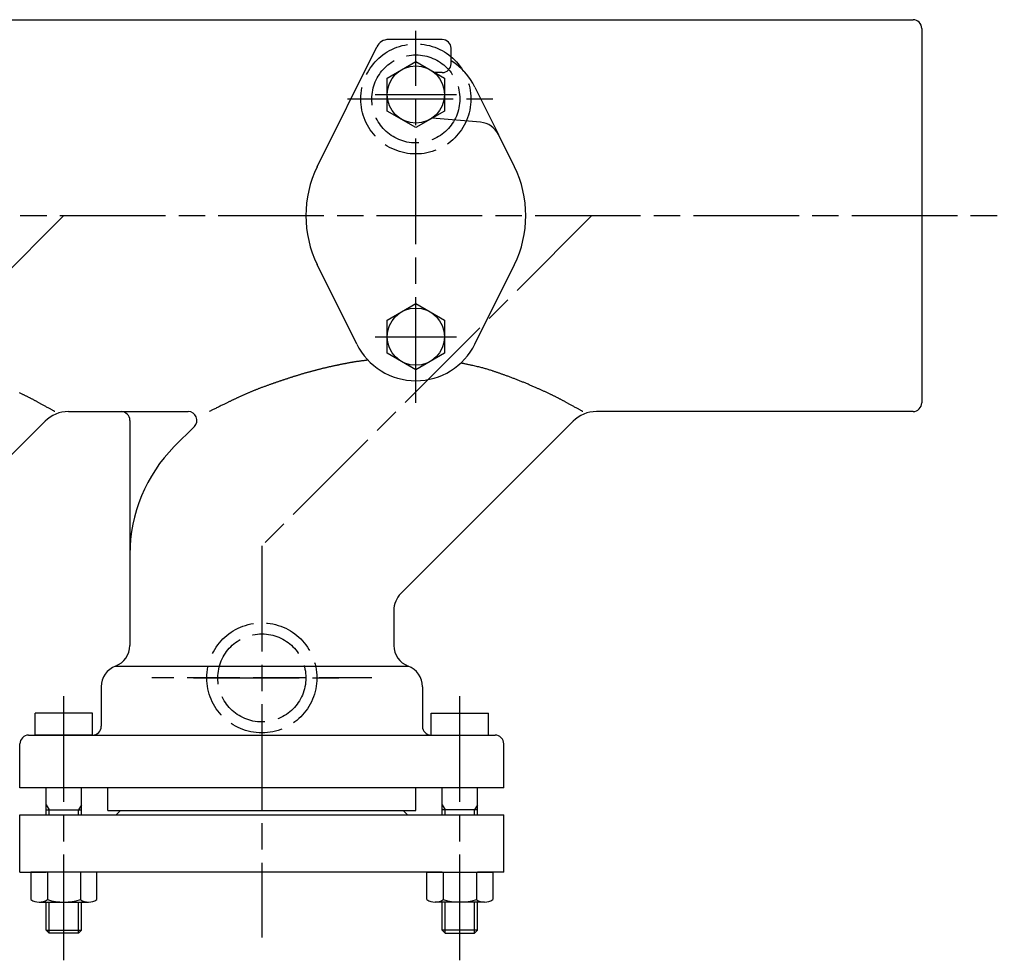
# Model space of a CAD drawing. Extents: x -94 to 1140, y -502 to 552.
# Drawn here: x 548 to 771, y 308 to 522 of the extents above; entities that cross this region are included whole.
import ezdxf

# ---------------------------------------------------------------- set-up
doc = ezdxf.new("R2010")
doc.units = 0
doc.header["$PDMODE"] = 1
doc.header["$PDSIZE"] = 2
doc.linetypes.add('ACAD_ISO02W100', pattern=[15, 12, -3])
doc.linetypes.add('ACAD_ISO08W100', pattern=[36, 24, -3, 6, -3])
for name, color, linetype in [('CENTER', 2, 'ACAD_ISO08W100'), ('HIDDEN', 2, 'ACAD_ISO02W100'), ('OBJECT', 4, 'CONTINUOUS')]:
    doc.layers.add(name, color=color, linetype=linetype)

msp = doc.modelspace()

# ---------------------------------------------------------------- linework, layer by layer
at = {"layer": 'CENTER'}
for p, q in [((637.615505, 435.011641), (637.615505, 519.466016)), ((622.111163, 503.99746), (655.976777, 503.99746)), ((628.353167, 504.99746), (646.873863, 504.99746)), ((557.615505, 477.49746), (482.615505, 402.49746)), ((484.71165, 477.49746), (771.361506, 477.49746)), ((677.615505, 477.49746), (602.615505, 402.49746)), ((628.353167, 449.99746), (646.873863, 449.99746)), ((628.353167, 449.99746), (646.873863, 449.99746)), ((602.615505, 402.49746), (602.615505, 313.525939)), ((587.111163, 372.49746), (620.976777, 372.49746)), ((557.615505, 308.355196), (557.615505, 369.001238)), ((647.615505, 308.355196), (647.615505, 369.001238))]:
    msp.add_line(p, q, dxfattribs=at)
at = {"layer": 'HIDDEN'}
msp.add_line((627.615505, 372.49746), (577.615505, 372.49746), dxfattribs=at)
for centre, radius in [((637.615505, 503.99746), 12.5), ((637.615505, 503.99746), 10), ((602.615505, 372.49746), 12.5), ((602.615505, 372.49746), 10)]:
    msp.add_circle(centre, radius, dxfattribs=at)
at = {"layer": 'OBJECT'}
for p, q in [((464.170946, 521.99746), (750.615505, 521.99746)), ((752.615505, 519.99746), (752.615505, 434.99746)), ((643.615505, 517.49746), (631.413768, 517.49746)), ((615.220344, 488.608572), (628.726349, 515.830794)), ((645.615505, 511.99746), (645.615505, 515.49746)), ((631.115505, 508.750237), (637.615505, 512.503014)), ((637.615505, 512.503014), (644.115505, 508.750237)), ((631.115505, 501.244684), (631.115505, 508.750237)), ((643.615505, 509.99746), (641.955251, 509.99746)), ((644.115505, 508.750237), (644.115505, 501.244684)), ((651.052601, 506.664127), (656.377273, 495.931907)), ((637.615505, 497.491907), (631.115505, 501.244684)), ((644.115505, 501.244684), (637.615505, 497.491907)), ((652.33402, 498.690658), (641.355439, 499.651159)), ((660.010665, 488.608572), (656.377273, 495.931907)), ((624.178408, 448.330794), (615.220344, 466.386349)), ((651.052601, 448.330794), (660.010665, 466.386349)), ((631.115505, 453.750237), (637.615505, 457.503014)), ((637.615505, 457.503014), (644.115505, 453.750237)), ((631.115505, 446.244684), (631.115505, 453.750237)), ((644.115505, 453.750237), (644.115505, 446.244684)), ((637.615505, 442.491907), (631.115505, 446.244684)), ((644.115505, 446.244684), (637.615505, 442.491907)), ((617.930078, 443.116841), (617.785428, 443.084137)), ((618.075034, 443.149398), (617.930078, 443.116841)), ((618.220328, 443.181816), (618.075034, 443.149398)), ((618.365993, 443.214104), (618.220328, 443.181816)), ((618.512063, 443.246269), (618.365993, 443.214104)), ((618.658571, 443.27832), (618.512063, 443.246269)), ((618.805548, 443.310265), (618.658571, 443.27832)), ((618.953029, 443.342112), (618.805548, 443.310265)), ((619.101046, 443.373869), (618.953029, 443.342112)), ((619.230652, 443.401511), (619.101046, 443.373869)), ((619.36059, 443.429075), (619.230652, 443.401511)), ((619.490759, 443.456545), (619.36059, 443.429075)), ((619.621056, 443.483907), (619.490759, 443.456545)), ((619.751381, 443.511144), (619.621056, 443.483907)), ((619.881632, 443.53824), (619.751381, 443.511144)), ((620.011707, 443.565181), (619.881632, 443.53824)), ((620.141505, 443.591951), (620.011707, 443.565181)), ((620.270925, 443.618534), (620.141505, 443.591951)), ((620.399865, 443.644914), (620.270925, 443.618534)), ((620.528223, 443.671076), (620.399865, 443.644914)), ((620.655898, 443.697004), (620.528223, 443.671076)), ((620.782789, 443.722683), (620.655898, 443.697004)), ((620.908794, 443.748097), (620.782789, 443.722683)), ((621.033811, 443.77323), (620.908794, 443.748097)), ((621.15774, 443.798067), (621.033811, 443.77323)), ((621.280477, 443.822592), (621.15774, 443.798067)), ((621.401923, 443.84679), (621.280477, 443.822592)), ((621.521976, 443.870645), (621.401923, 443.84679)), ((621.640533, 443.894142), (621.521976, 443.870645)), ((621.762995, 443.918342), (621.640533, 443.894142)), ((621.884127, 443.942175), (621.762995, 443.918342)), ((622.004346, 443.965681), (621.884127, 443.942175)), ((622.124072, 443.988903), (622.004346, 443.965681)), ((622.243723, 444.011882), (622.124072, 443.988903)), ((622.363718, 444.034661), (622.243723, 444.011882)), ((622.484474, 444.057281), (622.363718, 444.034661)), ((622.606411, 444.079783), (622.484474, 444.057281)), ((622.729946, 444.102211), (622.606411, 444.079783)), ((622.855499, 444.124604), (622.729946, 444.102211)), ((622.983487, 444.147007), (622.855499, 444.124604)), ((623.114329, 444.169459), (622.983487, 444.147007)), ((623.248444, 444.192004), (623.114329, 444.169459)), ((623.386249, 444.214682), (623.248444, 444.192004)), ((623.528164, 444.237537), (623.386249, 444.214682)), ((623.674606, 444.260608), (623.528164, 444.237537)), ((623.825995, 444.28394), (623.674606, 444.260608)), ((623.982748, 444.307572), (623.825995, 444.28394)), ((624.145284, 444.331547), (623.982748, 444.307572)), ((624.314022, 444.355908), (624.145284, 444.331547)), ((624.471168, 444.378153), (624.314022, 444.355908)), ((624.632361, 444.400598), (624.471168, 444.378153)), ((624.796292, 444.423099), (624.632361, 444.400598)), ((624.961652, 444.445509), (624.796292, 444.423099)), ((625.127131, 444.467685), (624.961652, 444.445509)), ((625.291421, 444.489482), (625.127131, 444.467685)), ((625.453213, 444.510753), (625.291421, 444.489482)), ((625.611197, 444.531354), (625.453213, 444.510753)), ((625.764065, 444.551141), (625.611197, 444.531354)), ((625.910507, 444.569968), (625.764065, 444.551141)), ((626.049215, 444.58769), (625.910507, 444.569968)), ((626.17888, 444.604162), (626.049215, 444.58769)), ((626.298193, 444.619239), (626.17888, 444.604162)), ((626.405844, 444.632777), (626.298193, 444.619239)), ((626.500525, 444.644629), (626.405844, 444.632777)), ((626.580926, 444.654652), (626.500525, 444.644629)), ((626.645739, 444.6627), (626.580926, 444.654652)), ((626.693655, 444.668628), (626.645739, 444.6627)), ((626.723364, 444.672291), (626.693655, 444.668628)), ((626.733558, 444.673544), (626.723364, 444.672291)), ((647.902765, 444.017663), (647.891837, 444.020021)), ((647.934651, 444.010774), (647.902765, 444.017663)), ((647.986147, 443.999635), (647.934651, 444.010774)), ((648.055908, 443.984527), (647.986147, 443.999635)), ((648.142586, 443.96573), (648.055908, 443.984527)), ((648.244834, 443.943526), (648.142586, 443.96573)), ((648.361306, 443.918194), (648.244834, 443.943526)), ((648.490654, 443.890015), (648.361306, 443.918194)), ((648.631532, 443.859269), (648.490654, 443.890015)), ((648.782592, 443.826238), (648.631532, 443.859269)), ((648.942488, 443.791201), (648.782592, 443.826238)), ((649.109873, 443.75444), (648.942488, 443.791201)), ((649.283399, 443.716235), (649.109873, 443.75444)), ((649.461721, 443.676866), (649.283399, 443.716235)), ((649.643491, 443.636614), (649.461721, 443.676866)), ((649.827362, 443.595759), (649.643491, 443.636614)), ((650.011987, 443.554583), (649.827362, 443.595759)), ((650.19602, 443.513365), (650.011987, 443.554583)), ((650.378113, 443.472387), (650.19602, 443.513365)), ((650.556919, 443.431928), (650.378113, 443.472387)), ((650.849029, 443.36527), (650.556919, 443.431928)), ((651.128757, 443.300675), (650.849029, 443.36527)), ((651.39695, 443.237921), (651.128757, 443.300675)), ((651.654452, 443.176786), (651.39695, 443.237921)), ((651.902111, 443.117047), (651.654452, 443.176786)), ((652.140771, 443.058483), (651.902111, 443.117047)), ((609.689526, 440.875913), (609.547275, 440.830668)), ((609.831822, 440.920993), (609.689526, 440.875913)), ((609.974164, 440.965905), (609.831822, 440.920993)), ((610.11655, 441.010646), (609.974164, 440.965905)), ((610.258981, 441.055214), (610.11655, 441.010646)), ((610.401455, 441.099606), (610.258981, 441.055214)), ((610.548571, 441.145242), (610.401455, 441.099606)), ((610.695735, 441.190684), (610.548571, 441.145242)), ((610.842953, 441.235929), (610.695735, 441.190684)), ((610.990226, 441.280973), (610.842953, 441.235929)), ((611.137559, 441.325813), (610.990226, 441.280973)), ((611.284955, 441.370446), (611.137559, 441.325813)), ((611.432418, 441.414869), (611.284955, 441.370446)), ((611.57995, 441.459078), (611.432418, 441.414869)), ((611.727556, 441.503069), (611.57995, 441.459078)), ((611.875238, 441.54684), (611.727556, 441.503069)), ((612.023001, 441.590387), (611.875238, 441.54684)), ((612.170847, 441.633707), (612.023001, 441.590387)), ((612.318781, 441.676797), (612.170847, 441.633707)), ((612.466805, 441.719653), (612.318781, 441.676797)), ((612.614923, 441.762272), (612.466805, 441.719653)), ((612.763138, 441.80465), (612.614923, 441.762272)), ((612.911455, 441.846785), (612.763138, 441.80465)), ((613.059875, 441.888672), (612.911455, 441.846785)), ((613.208404, 441.93031), (613.059875, 441.888672)), ((613.357044, 441.971693), (613.208404, 441.93031)), ((613.49909, 442.010973), (613.357044, 441.971693)), ((613.641232, 442.050017), (613.49909, 442.010973)), ((613.783458, 442.088827), (613.641232, 442.050017)), ((613.925761, 442.127402), (613.783458, 442.088827)), ((614.068129, 442.165741), (613.925761, 442.127402)), ((614.210553, 442.203844), (614.068129, 442.165741)), ((614.353025, 442.241712), (614.210553, 442.203844)), ((614.495533, 442.279342), (614.353025, 442.241712)), ((614.638068, 442.316737), (614.495533, 442.279342)), ((614.780622, 442.353894), (614.638068, 442.316737)), ((614.923183, 442.390813), (614.780622, 442.353894)), ((615.065743, 442.427496), (614.923183, 442.390813)), ((615.208291, 442.46394), (615.065743, 442.427496)), ((615.350819, 442.500146), (615.208291, 442.46394)), ((615.493316, 442.536114), (615.350819, 442.500146)), ((615.635773, 442.571843), (615.493316, 442.536114)), ((615.778179, 442.607332), (615.635773, 442.571843)), ((615.920527, 442.642583), (615.778179, 442.607332)), ((616.062805, 442.677594), (615.920527, 442.642583)), ((616.205004, 442.712364), (616.062805, 442.677594)), ((616.348471, 442.747223), (616.205004, 442.712364)), ((616.49188, 442.781845), (616.348471, 442.747223)), ((616.635265, 442.816238), (616.49188, 442.781845)), ((616.778658, 442.850411), (616.635265, 442.816238)), ((616.922094, 442.884372), (616.778658, 442.850411)), ((617.065604, 442.918129), (616.922094, 442.884372)), ((617.209221, 442.951689), (617.065604, 442.918129)), ((617.35298, 442.985063), (617.209221, 442.951689)), ((617.496911, 443.018256), (617.35298, 442.985063)), ((617.64105, 443.051278), (617.496911, 443.018256)), ((617.785428, 443.084137), (617.64105, 443.051278)), ((652.371279, 443.000872), (652.140771, 443.058483)), ((652.594481, 442.943992), (652.371279, 443.000872)), ((652.811222, 442.88762), (652.594481, 442.943992)), ((653.022349, 442.831534), (652.811222, 442.88762)), ((653.228708, 442.775514), (653.022349, 442.831534)), ((653.431143, 442.719336), (653.228708, 442.775514)), ((653.630502, 442.662778), (653.431143, 442.719336)), ((653.827629, 442.605619), (653.630502, 442.662778)), ((654.023372, 442.547636), (653.827629, 442.605619)), ((654.218575, 442.488608), (654.023372, 442.547636)), ((654.414085, 442.428312), (654.218575, 442.488608)), ((654.610747, 442.366527), (654.414085, 442.428312)), ((654.809408, 442.30303), (654.610747, 442.366527)), ((655.010914, 442.237599), (654.809408, 442.30303)), ((655.151433, 442.191413), (655.010914, 442.237599)), ((655.293583, 442.144262), (655.151433, 442.191413)), ((655.437251, 442.096199), (655.293583, 442.144262)), ((655.582324, 442.047278), (655.437251, 442.096199)), ((655.728689, 441.997552), (655.582324, 442.047278)), ((655.876235, 441.947074), (655.728689, 441.997552)), ((656.024847, 441.895899), (655.876235, 441.947074)), ((656.174414, 441.844079), (656.024847, 441.895899)), ((656.324823, 441.791667), (656.174414, 441.844079)), ((656.47596, 441.738718), (656.324823, 441.791667)), ((656.627715, 441.685284), (656.47596, 441.738718)), ((656.779972, 441.631419), (656.627715, 441.685284)), ((656.932621, 441.577176), (656.779972, 441.631419)), ((657.085549, 441.522609), (656.932621, 441.577176)), ((657.238641, 441.46777), (657.085549, 441.522609)), ((657.391787, 441.412714), (657.238641, 441.46777)), ((657.544874, 441.357494), (657.391787, 441.412714)), ((657.697787, 441.302162), (657.544874, 441.357494)), ((657.850416, 441.246773), (657.697787, 441.302162)), ((658.002647, 441.19138), (657.850416, 441.246773)), ((658.182853, 441.125626), (658.002647, 441.19138)), ((658.362377, 441.059913), (658.182853, 441.125626)), ((658.541258, 440.994215), (658.362377, 441.059913)), ((658.719536, 440.928504), (658.541258, 440.994215)), ((658.89725, 440.862752), (658.719536, 440.928504)), ((659.074438, 440.796933), (658.89725, 440.862752)), ((603.184492, 438.656408), (603.030024, 438.599817)), ((603.339112, 438.712763), (603.184492, 438.656408)), ((603.493871, 438.768892), (603.339112, 438.712763)), ((603.648753, 438.824806), (603.493871, 438.768892)), ((603.803745, 438.880513), (603.648753, 438.824806)), ((603.958833, 438.936025), (603.803745, 438.880513)), ((604.114002, 438.991352), (603.958833, 438.936025)), ((604.269239, 439.046504), (604.114002, 438.991352)), ((604.42453, 439.10149), (604.269239, 439.046504)), ((604.57986, 439.156322), (604.42453, 439.10149)), ((604.735216, 439.21101), (604.57986, 439.156322)), ((604.890583, 439.265563), (604.735216, 439.21101)), ((605.023949, 439.31229), (604.890583, 439.265563)), ((605.157316, 439.358925), (605.023949, 439.31229)), ((605.290686, 439.405466), (605.157316, 439.358925)), ((605.424061, 439.451913), (605.290686, 439.405466)), ((605.557445, 439.498265), (605.424061, 439.451913)), ((605.690839, 439.54452), (605.557445, 439.498265)), ((605.824246, 439.590678), (605.690839, 439.54452)), ((605.957669, 439.636739), (605.824246, 439.590678)), ((606.09111, 439.6827), (605.957669, 439.636739)), ((606.224572, 439.728561), (606.09111, 439.6827)), ((606.358057, 439.774321), (606.224572, 439.728561)), ((606.491567, 439.819979), (606.358057, 439.774321)), ((606.625106, 439.865535), (606.491567, 439.819979)), ((606.758676, 439.910986), (606.625106, 439.865535)), ((606.892279, 439.956333), (606.758676, 439.910986)), ((607.025919, 440.001574), (606.892279, 439.956333)), ((607.159596, 440.046709), (607.025919, 440.001574)), ((607.293314, 440.091736), (607.159596, 440.046709)), ((607.427076, 440.136654), (607.293314, 440.091736)), ((607.560884, 440.181464), (607.427076, 440.136654)), ((607.702435, 440.228728), (607.560884, 440.181464)), ((607.844039, 440.275866), (607.702435, 440.228728)), ((607.985697, 440.322875), (607.844039, 440.275866)), ((608.127407, 440.369752), (607.985697, 440.322875)), ((608.269169, 440.416495), (608.127407, 440.369752)), ((608.410983, 440.4631), (608.269169, 440.416495)), ((608.552847, 440.509566), (608.410983, 440.4631)), ((608.694762, 440.555888), (608.552847, 440.509566)), ((608.836727, 440.602065), (608.694762, 440.555888)), ((608.97874, 440.648094), (608.836727, 440.602065)), ((609.120802, 440.693971), (608.97874, 440.648094)), ((609.262913, 440.739694), (609.120802, 440.693971)), ((609.40507, 440.785261), (609.262913, 440.739694)), ((609.547275, 440.830668), (609.40507, 440.785261)), ((659.25114, 440.731018), (659.074438, 440.796933)), ((659.427394, 440.664979), (659.25114, 440.731018)), ((659.60324, 440.598791), (659.427394, 440.664979)), ((659.778716, 440.532424), (659.60324, 440.598791)), ((659.953862, 440.465852), (659.778716, 440.532424)), ((660.128715, 440.399047), (659.953862, 440.465852)), ((660.303316, 440.331981), (660.128715, 440.399047)), ((660.477703, 440.264628), (660.303316, 440.331981)), ((660.651916, 440.196959), (660.477703, 440.264628)), ((660.825992, 440.128947), (660.651916, 440.196959)), ((660.999972, 440.060565), (660.825992, 440.128947)), ((661.173894, 439.991785), (660.999972, 440.060565)), ((661.347797, 439.92258), (661.173894, 439.991785)), ((661.52172, 439.852922), (661.347797, 439.92258)), ((661.703393, 439.779677), (661.52172, 439.852922)), ((661.885112, 439.705932), (661.703393, 439.779677)), ((662.066858, 439.631713), (661.885112, 439.705932)), ((662.248613, 439.557042), (662.066858, 439.631713)), ((662.430357, 439.481946), (662.248613, 439.557042)), ((662.612072, 439.406447), (662.430357, 439.481946)), ((662.79374, 439.330571), (662.612072, 439.406447)), ((662.975341, 439.254341), (662.79374, 439.330571)), ((663.156857, 439.177782), (662.975341, 439.254341)), ((663.33827, 439.100919), (663.156857, 439.177782)), ((663.519561, 439.023775), (663.33827, 439.100919)), ((663.70071, 438.946376), (663.519561, 439.023775)), ((663.8817, 438.868744), (663.70071, 438.946376)), ((664.062512, 438.790906), (663.8817, 438.868744)), ((664.243126, 438.712885), (664.062512, 438.790906)), ((664.423526, 438.634705), (664.243126, 438.712885)), ((664.603691, 438.556391), (664.423526, 438.634705)), ((547.693695, 437.167733), (547.542848, 437.238678)), ((547.844811, 437.0962), (547.693695, 437.167733)), ((547.996226, 437.024046), (547.844811, 437.0962)), ((548.147968, 436.95124), (547.996226, 437.024046)), ((548.274661, 436.890063), (548.147968, 436.95124)), ((548.401508, 436.828467), (548.274661, 436.890063)), ((548.528417, 436.766508), (548.401508, 436.828467)), ((548.655296, 436.704243), (548.528417, 436.766508)), ((548.78205, 436.641728), (548.655296, 436.704243)), ((548.908589, 436.579021), (548.78205, 436.641728)), ((549.034819, 436.516178), (548.908589, 436.579021)), ((549.160648, 436.453256), (549.034819, 436.516178)), ((549.285983, 436.390312), (549.160648, 436.453256)), ((549.410731, 436.327403), (549.285983, 436.390312)), ((597.664458, 436.379566), (597.53154, 436.318593)), ((597.798099, 436.440672), (597.664458, 436.379566)), ((597.932372, 436.501857), (597.798099, 436.440672)), ((598.067185, 436.563067), (597.932372, 436.501857)), ((598.202446, 436.624249), (598.067185, 436.563067)), ((598.338064, 436.685349), (598.202446, 436.624249)), ((598.473947, 436.746313), (598.338064, 436.685349)), ((598.610003, 436.807087), (598.473947, 436.746313)), ((598.74614, 436.867617), (598.610003, 436.807087)), ((598.882267, 436.92785), (598.74614, 436.867617)), ((599.018292, 436.987732), (598.882267, 436.92785)), ((599.154122, 437.047209), (599.018292, 436.987732)), ((599.287494, 437.105285), (599.154122, 437.047209)), ((599.420613, 437.162927), (599.287494, 437.105285)), ((599.553504, 437.220144), (599.420613, 437.162927)), ((599.686192, 437.276947), (599.553504, 437.220144)), ((599.818701, 437.333344), (599.686192, 437.276947)), ((599.951055, 437.389347), (599.818701, 437.333344)), ((600.083279, 437.444963), (599.951055, 437.389347)), ((600.215398, 437.500205), (600.083279, 437.444963)), ((600.347434, 437.55508), (600.215398, 437.500205)), ((600.479414, 437.6096), (600.347434, 437.55508)), ((600.611362, 437.663773), (600.479414, 437.6096)), ((600.743301, 437.717609), (600.611362, 437.663773)), ((600.875256, 437.771119), (600.743301, 437.717609)), ((601.007252, 437.824312), (600.875256, 437.771119)), ((601.139313, 437.877198), (601.007252, 437.824312)), ((601.271463, 437.929786), (601.139313, 437.877198)), ((601.403726, 437.982087), (601.271463, 437.929786)), ((601.536128, 438.03411), (601.403726, 437.982087)), ((601.668693, 438.085865), (601.536128, 438.03411)), ((601.801444, 438.137362), (601.668693, 438.085865)), ((601.954189, 438.19621), (601.801444, 438.137362)), ((602.107198, 438.254739), (601.954189, 438.19621)), ((602.260458, 438.312962), (602.107198, 438.254739)), ((602.413954, 438.370886), (602.260458, 438.312962)), ((602.567673, 438.428524), (602.413954, 438.370886)), ((602.721601, 438.485885), (602.567673, 438.428524)), ((602.875722, 438.54298), (602.721601, 438.485885)), ((603.030024, 438.599817), (602.875722, 438.54298)), ((664.783603, 438.477967), (664.603691, 438.556391)), ((664.963243, 438.399457), (664.783603, 438.477967)), ((665.142594, 438.320887), (664.963243, 438.399457)), ((665.293025, 438.254847), (665.142594, 438.320887)), ((665.443266, 438.188748), (665.293025, 438.254847)), ((665.593347, 438.122557), (665.443266, 438.188748)), ((665.743297, 438.05624), (665.593347, 438.122557)), ((665.893143, 437.989766), (665.743297, 438.05624)), ((666.042914, 437.923101), (665.893143, 437.989766)), ((666.19264, 437.856212), (666.042914, 437.923101)), ((666.342349, 437.789066), (666.19264, 437.856212)), ((666.492069, 437.721629), (666.342349, 437.789066)), ((666.64183, 437.65387), (666.492069, 437.721629)), ((666.79166, 437.585754), (666.64183, 437.65387)), ((666.941587, 437.517249), (666.79166, 437.585754)), ((667.091641, 437.448322), (666.941587, 437.517249)), ((667.24185, 437.37894), (667.091641, 437.448322)), ((667.392243, 437.30907), (667.24185, 437.37894)), ((667.542848, 437.238678), (667.392243, 437.30907)), ((667.693695, 437.167733), (667.542848, 437.238678)), ((667.844811, 437.0962), (667.693695, 437.167733)), ((667.996226, 437.024046), (667.844811, 437.0962)), ((668.147968, 436.95124), (667.996226, 437.024046)), ((668.274661, 436.890063), (668.147968, 436.95124)), ((668.401508, 436.828467), (668.274661, 436.890063)), ((668.528417, 436.766508), (668.401508, 436.828467)), ((668.655296, 436.704243), (668.528417, 436.766508)), ((668.78205, 436.641728), (668.655296, 436.704243)), ((668.908589, 436.579021), (668.78205, 436.641728)), ((669.034819, 436.516178), (668.908589, 436.579021)), ((669.160648, 436.453256), (669.034819, 436.516178)), ((669.285983, 436.390312), (669.160648, 436.453256)), ((669.410731, 436.327403), (669.285983, 436.390312)), ((549.5348, 436.264585), (549.410731, 436.327403)), ((549.658097, 436.201915), (549.5348, 436.264585)), ((549.780529, 436.139451), (549.658097, 436.201915)), ((549.902004, 436.077248), (549.780529, 436.139451)), ((550.022429, 436.015364), (549.902004, 436.077248)), ((550.141712, 435.953855), (550.022429, 436.015364)), ((550.259759, 435.892779), (550.141712, 435.953855)), ((550.376479, 435.832191), (550.259759, 435.892779)), ((550.491778, 435.77215), (550.376479, 435.832191)), ((550.605564, 435.712711), (550.491778, 435.77215)), ((550.727884, 435.648607), (550.605564, 435.712711)), ((550.848711, 435.585063), (550.727884, 435.648607)), ((550.968463, 435.521855), (550.848711, 435.585063)), ((551.087554, 435.45876), (550.968463, 435.521855)), ((551.206402, 435.395553), (551.087554, 435.45876)), ((551.325423, 435.33201), (551.206402, 435.395553)), ((551.445033, 435.267908), (551.325423, 435.33201)), ((551.565648, 435.203023), (551.445033, 435.267908)), ((551.687686, 435.137131), (551.565648, 435.203023)), ((551.811562, 435.070008), (551.687686, 435.137131)), ((551.937693, 435.00143), (551.811562, 435.070008)), ((552.066495, 434.931174), (551.937693, 435.00143)), ((552.198384, 434.859014), (552.066495, 434.931174)), ((552.333777, 434.784729), (552.198384, 434.859014)), ((552.473091, 434.708093), (552.333777, 434.784729)), ((552.616741, 434.628883), (552.473091, 434.708093)), ((552.765143, 434.546874), (552.616741, 434.628883)), ((552.918716, 434.461844), (552.765143, 434.546874)), ((553.077873, 434.373568), (552.918716, 434.461844)), ((553.243033, 434.281823), (553.077873, 434.373568)), ((553.392999, 434.198412), (553.243033, 434.281823)), ((553.546675, 434.112853), (553.392999, 434.198412)), ((593.177599, 434.233478), (592.967513, 434.129579)), ((593.385232, 434.336039), (593.177599, 434.233478)), ((593.588675, 434.43639), (593.385232, 434.336039)), ((593.786194, 434.533658), (593.588675, 434.43639)), ((593.952647, 434.615481), (593.786194, 434.533658)), ((594.113639, 434.694473), (593.952647, 434.615481)), ((594.269545, 434.77082), (594.113639, 434.694473)), ((594.42074, 434.844705), (594.269545, 434.77082)), ((594.567599, 434.916311), (594.42074, 434.844705)), ((594.710498, 434.985824), (594.567599, 434.916311)), ((594.849811, 435.053425), (594.710498, 434.985824)), ((594.985913, 435.1193), (594.849811, 435.053425)), ((595.11918, 435.183633), (594.985913, 435.1193)), ((595.249987, 435.246607), (595.11918, 435.183633)), ((595.378709, 435.308405), (595.249987, 435.246607)), ((595.50572, 435.369213), (595.378709, 435.308405)), ((595.631397, 435.429213), (595.50572, 435.369213)), ((595.756114, 435.48859), (595.631397, 435.429213)), ((595.880246, 435.547528), (595.756114, 435.48859)), ((596.004168, 435.606209), (595.880246, 435.547528)), ((596.128256, 435.66482), (596.004168, 435.606209)), ((596.252885, 435.723542), (596.128256, 435.66482)), ((596.378429, 435.78256), (596.252885, 435.723542)), ((596.505264, 435.842058), (596.378429, 435.78256)), ((596.629089, 435.900029), (596.505264, 435.842058)), ((596.754371, 435.958564), (596.629089, 435.900029)), ((596.88102, 436.017609), (596.754371, 435.958564)), ((597.008943, 436.077109), (596.88102, 436.017609)), ((597.138048, 436.137011), (597.008943, 436.077109)), ((597.268244, 436.197262), (597.138048, 436.137011)), ((597.399438, 436.257807), (597.268244, 436.197262)), ((597.53154, 436.318593), (597.399438, 436.257807)), ((669.5348, 436.264585), (669.410731, 436.327403)), ((669.658097, 436.201915), (669.5348, 436.264585)), ((669.780529, 436.139451), (669.658097, 436.201915)), ((669.902004, 436.077248), (669.780529, 436.139451)), ((670.022429, 436.015364), (669.902004, 436.077248)), ((670.141712, 435.953855), (670.022429, 436.015364)), ((670.259759, 435.892779), (670.141712, 435.953855)), ((670.376479, 435.832191), (670.259759, 435.892779)), ((670.491778, 435.77215), (670.376479, 435.832191)), ((670.605564, 435.712711), (670.491778, 435.77215)), ((670.727884, 435.648607), (670.605564, 435.712711)), ((670.848711, 435.585063), (670.727884, 435.648607)), ((670.968463, 435.521855), (670.848711, 435.585063)), ((671.087554, 435.45876), (670.968463, 435.521855)), ((671.206402, 435.395553), (671.087554, 435.45876)), ((671.325423, 435.33201), (671.206402, 435.395553)), ((671.445033, 435.267908), (671.325423, 435.33201)), ((671.565648, 435.203023), (671.445033, 435.267908)), ((671.687686, 435.137131), (671.565648, 435.203023)), ((671.811562, 435.070008), (671.687686, 435.137131)), ((671.937693, 435.00143), (671.811562, 435.070008)), ((672.066495, 434.931174), (671.937693, 435.00143)), ((672.198384, 434.859014), (672.066495, 434.931174)), ((672.333777, 434.784729), (672.198384, 434.859014)), ((672.473091, 434.708093), (672.333777, 434.784729)), ((672.616741, 434.628883), (672.473091, 434.708093)), ((672.765143, 434.546874), (672.616741, 434.628883)), ((672.918716, 434.461844), (672.765143, 434.546874)), ((673.077873, 434.373568), (672.918716, 434.461844)), ((673.243033, 434.281823), (673.077873, 434.373568)), ((673.392999, 434.198412), (673.243033, 434.281823)), ((673.546675, 434.112853), (673.392999, 434.198412)), ((553.702829, 434.025838), (553.546675, 434.112853)), ((553.860227, 433.938064), (553.702829, 434.025838)), ((554.017637, 433.850224), (553.860227, 433.938064)), ((554.173827, 433.763016), (554.017637, 433.850224)), ((554.327563, 433.677132), (554.173827, 433.763016)), ((554.477613, 433.593268), (554.327563, 433.677132)), ((554.622743, 433.51212), (554.477613, 433.593268)), ((554.761721, 433.434382), (554.622743, 433.51212)), ((554.893314, 433.360749), (554.761721, 433.434382)), ((555.016289, 433.291917), (554.893314, 433.360749)), ((555.129414, 433.228579), (555.016289, 433.291917)), ((555.231455, 433.171432), (555.129414, 433.228579)), ((555.32118, 433.12117), (555.231455, 433.171432)), ((555.397356, 433.078488), (555.32118, 433.12117)), ((555.45875, 433.044081), (555.397356, 433.078488)), ((555.504129, 433.018644), (555.45875, 433.044081)), ((555.53226, 433.002872), (555.504129, 433.018644)), ((555.541911, 432.99746), (555.53226, 433.002872)), ((558.648513, 432.99746), (585.860671, 432.99746)), ((590.702338, 433.004065), (590.689098, 432.99746)), ((590.7409, 433.023296), (590.702338, 433.004065)), ((590.80305, 433.05428), (590.7409, 433.023296)), ((590.88705, 433.096146), (590.80305, 433.05428)), ((590.991165, 433.14802), (590.88705, 433.096146)), ((591.113659, 433.20903), (590.991165, 433.14802)), ((591.252795, 433.278303), (591.113659, 433.20903)), ((591.406838, 433.354966), (591.252795, 433.278303)), ((591.574053, 433.438146), (591.406838, 433.354966)), ((591.752702, 433.52697), (591.574053, 433.438146)), ((591.941049, 433.620567), (591.752702, 433.52697)), ((592.13736, 433.718062), (591.941049, 433.620567)), ((592.339898, 433.818584), (592.13736, 433.718062)), ((592.546927, 433.921259), (592.339898, 433.818584)), ((592.75671, 434.025215), (592.546927, 433.921259)), ((592.967513, 434.129579), (592.75671, 434.025215)), ((673.702829, 434.025838), (673.546675, 434.112853)), ((673.860227, 433.938064), (673.702829, 434.025838)), ((674.017637, 433.850224), (673.860227, 433.938064)), ((674.173827, 433.763016), (674.017637, 433.850224)), ((674.327563, 433.677132), (674.173827, 433.763016)), ((674.477613, 433.593268), (674.327563, 433.677132)), ((674.622743, 433.51212), (674.477613, 433.593268)), ((674.761721, 433.434382), (674.622743, 433.51212)), ((674.893314, 433.360749), (674.761721, 433.434382)), ((675.016289, 433.291917), (674.893314, 433.360749)), ((675.129414, 433.228579), (675.016289, 433.291917)), ((675.231455, 433.171432), (675.129414, 433.228579)), ((675.32118, 433.12117), (675.231455, 433.171432)), ((675.397356, 433.078488), (675.32118, 433.12117)), ((675.45875, 433.044081), (675.397356, 433.078488)), ((675.504129, 433.018644), (675.45875, 433.044081)), ((675.53226, 433.002872), (675.504129, 433.018644)), ((675.541911, 432.99746), (675.53226, 433.002872)), ((750.615505, 432.99746), (678.648513, 432.99746)), ((553.345212, 430.800761), (514.226417, 391.681966)), ((572.615505, 430.99746), (572.615505, 379.864957)), ((673.345212, 430.800761), (634.226417, 391.681966)), ((582.720321, 425.028683), (587.274884, 429.583247)), ((632.615505, 387.792879), (632.615505, 379.864957)), ((569.365505, 375.181209), (635.865505, 375.181209)), ((566.115505, 370.49746), (566.115505, 361.49746)), ((639.115505, 370.49746), (639.115505, 361.49746)), ((551.115505, 359.49746), (551.115505, 364.49746)), ((564.115505, 364.49746), (551.115505, 364.49746)), ((564.115505, 359.49746), (564.115505, 364.49746)), ((641.115505, 359.49746), (641.115505, 364.49746)), ((641.115505, 364.49746), (654.115505, 364.49746)), ((654.115505, 359.49746), (654.115505, 364.49746)), ((549.615505, 359.49746), (655.615505, 359.49746)), ((564.115505, 359.49746), (551.115505, 359.49746)), ((641.115505, 359.49746), (654.115505, 359.49746)), ((547.615505, 347.49746), (547.615505, 357.49746)), ((657.615505, 347.49746), (657.615505, 357.49746)), ((657.615505, 347.49746), (547.615505, 347.49746)), ((553.615505, 341.360352), (553.615505, 347.49746)), ((561.615505, 341.360352), (561.615505, 347.49746)), ((567.615505, 342.360352), (567.615505, 347.49746)), ((637.615505, 342.360352), (637.615505, 347.49746)), ((643.615505, 341.360352), (643.615505, 347.49746)), ((651.615505, 341.360352), (651.615505, 347.49746)), ((553.615505, 343.669336), (554.292087, 342.49746)), ((553.615505, 342.49746), (561.615505, 342.49746)), ((554.292087, 341.360352), (554.292087, 342.49746)), ((561.615505, 343.669336), (560.938922, 342.49746)), ((560.938922, 341.360352), (560.938922, 342.49746)), ((643.615505, 343.669336), (644.292087, 342.49746)), ((651.615505, 342.49746), (643.615505, 342.49746)), ((644.292087, 341.360352), (644.292087, 342.49746)), ((651.615505, 343.669336), (650.938922, 342.49746)), ((650.938922, 341.360352), (650.938922, 342.49746)), ((547.615505, 341.360352), (657.615505, 341.360352)), ((547.615505, 328.360352), (547.615505, 341.360352)), ((567.615505, 342.360352), (637.615505, 342.360352)), ((570.499567, 342.360352), (569.499567, 341.360352)), ((634.731443, 342.360352), (635.731443, 341.360352)), ((657.615505, 328.360352), (657.615505, 341.360352)), ((547.615505, 328.360352), (553.615505, 328.360352)), ((550.109951, 328.360352), (550.109951, 322.162252)), ((565.121058, 328.360352), (550.109951, 328.360352)), ((553.862728, 328.360352), (553.862728, 322.162252)), ((643.615505, 328.360352), (556.403042, 328.360352)), ((561.368281, 328.360352), (561.368281, 322.162252)), ((565.121058, 322.162252), (565.121058, 328.360352)), ((640.109951, 322.162252), (640.109951, 328.360352)), ((640.109951, 328.360352), (655.121058, 328.360352)), ((643.862728, 328.360352), (643.862728, 322.162252)), ((651.368281, 328.360352), (651.368281, 322.162252)), ((657.615505, 328.360352), (651.615505, 328.360352)), ((655.121058, 328.360352), (655.121058, 322.162252)), ((551.986339, 321.560352), (563.24467, 321.560352)), ((553.615505, 315.174043), (553.615505, 321.560352)), ((554.292087, 314.49746), (554.292087, 321.560352)), ((560.938922, 314.49746), (560.938922, 321.560352)), ((561.615505, 315.174043), (561.615505, 321.560352)), ((653.24467, 321.560352), (641.986339, 321.560352)), ((643.615505, 315.174043), (643.615505, 321.560352)), ((644.292087, 314.49746), (644.292087, 321.560352)), ((650.938922, 314.49746), (650.938922, 321.560352)), ((651.615505, 315.174043), (651.615505, 321.560352)), ((554.292087, 314.49746), (553.615505, 315.174043)), ((553.615505, 315.174043), (561.615505, 315.174043)), ((560.938922, 314.49746), (554.292087, 314.49746)), ((561.615505, 315.174043), (560.938922, 314.49746)), ((643.615505, 315.174043), (644.292087, 314.49746)), ((651.615505, 315.174043), (643.615505, 315.174043)), ((644.292087, 314.49746), (650.938922, 314.49746)), ((650.938922, 314.49746), (651.615505, 315.174043))]:
    msp.add_line(p, q, dxfattribs=at)
for centre in [(637.615505, 504.99746), (637.615505, 449.99746)]:
    msp.add_circle(centre, 6.5, dxfattribs=at)
for centre, radius, start, end in [((750.615505, 519.99746), 2, 0, 90), ((631.413768, 514.49746), 3, 90, 153.6122), ((643.615505, 515.49746), 2, 0, 90), ((637.615505, 499.99746), 15, 26.3878, 57.769047), ((643.615505, 511.99746), 2, 270, 0), ((651.898241, 493.709685), 5, 26.3878, 85), ((637.615505, 477.49746), 25, 153.6122, 206.3878), ((637.615505, 477.49746), 25, 333.6122, 26.3878), ((637.615505, 454.99746), 15, 206.3878, 333.6122), ((750.615505, 434.99746), 2, 270, 0), ((558.648513, 425.49746), 7.5, 90, 135), ((570.615505, 430.99746), 2, 0, 90), ((585.860671, 430.99746), 2, 315, 90), ((678.648513, 425.49746), 7.5, 90, 135), ((607.115505, 400.633499), 34.5, 135, 180), ((638.115505, 387.792879), 5.5, 135, 180), ((567.615505, 379.864957), 5, 290.487315, 0), ((637.615505, 379.864957), 5, 180, 249.512685), ((571.115505, 370.49746), 5, 110.487315, 180), ((634.115505, 370.49746), 5, 0, 69.512685), ((564.115505, 361.49746), 2, 270, 0), ((641.115505, 361.49746), 2, 180, 270), ((549.615505, 357.49746), 2, 90, 180), ((655.615505, 357.49746), 2, 0, 90), ((551.986339, 324.786064), 3.225713, 234.42999, 305.57001), ((557.615505, 333.560352), 12, 251.776086, 288.223914), ((563.24467, 324.786064), 3.225713, 234.42999, 305.57001), ((641.986339, 324.786064), 3.225713, 234.42999, 305.57001), ((647.615505, 333.560352), 12, 251.776086, 288.223914), ((653.24467, 324.786064), 3.225713, 234.42999, 305.57001)]:
    msp.add_arc(centre, radius, start, end, dxfattribs=at)
msp.add_point((629.553247, 517.49746), dxfattribs=at)

doc.saveas('drawing.dxf')
